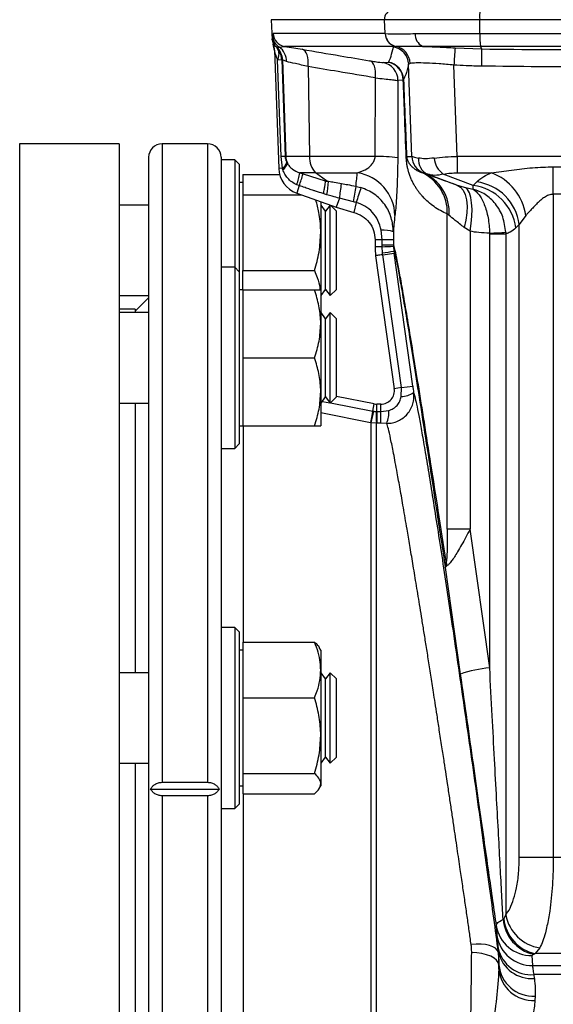
# Model space of a CAD drawing. Units: millimetres. Extents: x 5 to 415, y 5 to 292.
# Drawn here: x 168 to 176, y 48 to 63 of the extents above; entities that cross this region are included whole.
import ezdxf

# ---------------------------------------------------------------- set-up
doc = ezdxf.new("R2010")
doc.units = ezdxf.units.MM
doc.layers.add('BORDER', color=7, linetype='Continuous')
doc.styles.add('SLDTEXTSTYLE2', font='TXT', dxfattribs={"width": 0.75})
doc.dimstyles.new('SLDDIMSTYLE0', dxfattribs={"dimtxt": 3.5, "dimasz": 3.302, "dimexe": 0, "dimexo": 0.0625, "dimgap": 0.875, "dimtad": 1, "dimdec": 0, "dimlfac": 15, "dimrnd": 1e-09, "dimzin": 12, "dimdsep": 46, "dimtxsty": 'SLDTEXTSTYLE2', "dimsah": 1, "dimcen": 0.09, "dimadec": 0, "dimazin": 3, "dimtfac": 1, "dimtdec": 0, "dimtofl": 0, "dimtmove": 0, "dimatfit": 3, "dimfxl": 0, "dimfrac": 2, "dimtolj": 1, "dimtzin": 12, "dimarcsym": 0})

# ---------------------------------------------------------------- blocks, each defined once
blk = doc.blocks.new('_D_5')
at = {"layer": 'BORDER'}
for p, q in [((147.824, 111.764), (147.824, 27.148)), ((183.903, 43.435), (183.903, 27.148)), ((183.903, 28.148), (147.824, 28.148))]:
    blk.add_line(p, q, dxfattribs=at)
for points in [[(147.824, 28.148), (151.126, 27.64), (151.126, 28.656)], [(183.903, 28.148), (180.601, 28.656), (180.601, 27.64)]]:
    blk.add_solid(points, dxfattribs=at)
at = {"layer": 'BORDER', "char_height": 3.5, "attachment_point": 1, "style": 'SLDTEXTSTYLE2'}
for s, insert in [('%%p', (165.378, 32.66)), ('541', (157.62, 32.713)), ('5', (168.712, 32.713))]:
    blk.add_mtext(s, dxfattribs=dict(at, insert=insert))

msp = doc.modelspace()

# ---------------------------------------------------------------- linework, layer by layer
at = {"color": 7, "linetype": 'Continuous', "lineweight": 25}
for p, q in [((171.908, 62.794), (171.924, 62.498)), ((174.979, 62.794), (173.578, 62.794)), ((173.588, 62.589), (173.578, 62.794)), ((178.828, 62.794), (174.979, 62.794)), ((174.979, 62.589), (174.979, 62.794)), ((171.923, 62.502), (171.927, 62.469)), ((171.924, 62.498), (171.924, 62.501)), ((171.924, 62.498), (171.938, 62.434)), ((173.588, 62.589), (171.939, 62.589)), ((173.588, 62.589), (173.588, 62.589)), ((174.029, 62.589), (174.979, 62.589)), ((174.979, 62.589), (178.827, 62.589)), ((171.957, 62.343), (171.938, 62.434)), ((171.957, 62.346), (172.018, 60.605)), ((171.985, 62.388), (171.991, 62.388)), ((171.991, 62.388), (172.026, 62.392)), ((172.026, 62.392), (172.104, 62.402)), ((173.739, 62.402), (172.104, 62.402)), ((173.708, 62.392), (173.739, 62.402)), ((173.739, 62.402), (173.739, 62.402)), ((174.991, 62.402), (174.136, 62.402)), ((174.615, 62.379), (175.008, 62.363)), ((178.815, 62.402), (174.991, 62.402)), ((175.008, 62.363), (174.991, 62.402)), ((172.002, 62.204), (172.063, 62.206)), ((172.053, 60.779), (172.002, 62.204)), ((172.063, 62.206), (172.113, 60.781)), ((172.074, 62.201), (172.123, 60.781)), ((172.133, 62.177), (172.074, 62.201)), ((172.451, 62.105), (172.474, 60.781)), ((173.555, 62.162), (173.632, 62.168)), ((173.954, 62.151), (173.932, 62.138)), ((173.979, 60.781), (173.932, 62.138)), ((174.645, 60.781), (174.599, 62.125)), ((173.439, 60.781), (173.443, 61.938)), ((173.852, 61.906), (173.775, 61.899)), ((169.67, 60.968), (168.203, 60.968)), ((168.203, 60.968), (168.203, 59.006)), ((169.67, 60.968), (169.67, 59.006)), ((170.97, 60.968), (170.303, 60.968)), ((172.113, 60.781), (172.053, 60.779)), ((172.072, 60.607), (172.053, 60.779)), ((172.123, 60.781), (172.113, 60.781)), ((172.474, 60.781), (172.123, 60.781)), ((173.439, 60.781), (172.474, 60.781)), ((173.902, 60.781), (173.979, 60.781)), ((179.162, 60.781), (174.645, 60.781)), ((174.645, 60.781), (174.645, 60.54)), ((171.37, 60.733), (171.17, 60.733)), ((171.437, 60.666), (171.37, 60.733)), ((171.37, 60.733), (171.37, 59.911)), ((171.437, 60.666), (171.437, 59.885)), ((172.072, 60.607), (172.018, 60.605)), ((176.063, 60.629), (177.744, 60.629)), ((176.063, 60.224), (176.063, 60.629)), ((171.49, 60.515), (171.49, 60.365)), ((171.49, 60.515), (172.032, 60.515)), ((172.562, 60.54), (172.329, 60.54)), ((172.377, 60.523), (172.704, 60.421)), ((172.562, 60.54), (173.178, 60.54)), ((172.723, 60.423), (172.562, 60.54)), ((174.121, 60.546), (174.14, 60.54)), ((174.14, 60.54), (174.154, 60.54)), ((174.214, 60.519), (174.646, 60.359)), ((174.884, 60.355), (174.442, 60.519)), ((174.645, 60.54), (175.149, 60.54)), ((171.49, 60.399), (171.437, 60.399)), ((171.49, 60.365), (171.49, 60.216)), ((172.322, 60.351), (172.283, 60.242)), ((172.322, 60.351), (172.284, 60.365)), ((172.754, 60.41), (172.723, 60.423)), ((173.157, 60.34), (173.229, 60.323)), ((174.646, 60.359), (174.769, 60.323)), ((174.769, 60.323), (174.882, 60.3)), ((174.882, 60.3), (174.884, 60.355)), ((174.884, 60.355), (174.935, 60.406)), ((171.49, 60.216), (171.49, 59.658)), ((171.49, 60.216), (172.357, 60.216)), ((172.283, 60.242), (172.864, 60.034)), ((172.912, 60.166), (172.864, 60.034)), ((173.118, 60.114), (172.912, 60.166)), ((177.744, 60.224), (176.063, 60.224)), ((176.063, 60.224), (176.063, 50.462)), ((170.103, 60.066), (169.67, 60.066)), ((172.637, 60.116), (172.637, 59.658)), ((172.646, 60.066), (172.637, 60.066)), ((172.71, 59.974), (172.646, 60.066)), ((172.646, 59.871), (172.646, 60.066)), ((172.774, 60.066), (172.71, 59.974)), ((172.775, 60.066), (172.774, 60.066)), ((172.774, 59.871), (172.774, 60.066)), ((172.778, 58.733), (172.778, 60.065)), ((172.87, 59.974), (172.78, 60.064)), ((172.864, 60.034), (173.125, 59.956)), ((173.16, 60.103), (173.125, 59.956)), ((171.37, 59.911), (171.37, 59.149)), ((171.437, 59.885), (171.437, 59.082)), ((172.646, 58.733), (172.646, 59.871)), ((172.71, 59.806), (172.71, 59.974)), ((172.774, 58.733), (172.774, 59.871)), ((172.87, 58.824), (172.87, 59.974)), ((174.501, 55.296), (174.501, 59.935)), ((174.527, 59.913), (174.501, 59.935)), ((175.657, 59.913), (175.562, 59.78)), ((172.71, 58.824), (172.71, 59.806)), ((174.837, 59.68), (174.752, 59.733)), ((175.562, 59.78), (175.511, 59.729)), ((175.562, 50.462), (175.562, 59.78)), ((171.49, 59.658), (171.49, 59.101)), ((172.637, 59.658), (172.637, 58.814)), ((173.541, 59.554), (173.528, 59.696)), ((174.837, 59.68), (174.837, 55.296)), ((175.126, 59.643), (175.125, 59.651)), ((175.126, 53.253), (175.126, 59.643)), ((175.126, 59.643), (175.365, 59.643)), ((175.365, 59.643), (175.365, 49.615)), ((173.541, 59.554), (173.437, 59.554)), ((173.437, 59.554), (173.437, 59.451)), ((173.707, 59.554), (173.541, 59.554)), ((173.541, 59.48), (173.541, 59.554)), ((173.541, 59.48), (173.707, 59.48)), ((173.547, 59.361), (173.541, 59.451)), ((173.707, 59.554), (173.707, 59.48)), ((173.707, 59.46), (173.713, 59.388)), ((173.446, 59.32), (173.721, 57.362)), ((173.55, 59.335), (173.717, 59.358)), ((173.826, 57.377), (173.55, 59.335)), ((173.713, 59.388), (173.717, 59.358)), ((173.993, 57.401), (173.717, 59.358)), ((171.37, 59.149), (171.17, 59.149)), ((171.17, 59.149), (171.17, 57.306)), ((171.437, 59.082), (171.37, 59.149)), ((171.37, 59.149), (171.37, 57.306)), ((168.203, 59.006), (168.203, 41.968)), ((169.67, 59.006), (169.67, 41.968)), ((171.437, 59.082), (171.437, 57.332)), ((171.49, 59.101), (172.547, 59.101)), ((171.49, 58.816), (171.49, 59.101)), ((169.67, 58.733), (170.103, 58.733)), ((171.49, 58.816), (171.437, 58.816)), ((171.49, 58.816), (171.49, 58.316)), ((171.49, 58.816), (172.547, 58.816)), ((172.637, 58.816), (172.637, 58.316)), ((172.637, 58.733), (172.646, 58.733)), ((172.646, 58.733), (172.71, 58.824)), ((172.71, 58.824), (172.774, 58.733)), ((172.774, 58.733), (172.778, 58.733)), ((172.778, 58.733), (172.87, 58.824)), ((170.103, 58.701), (169.903, 58.501)), ((169.903, 58.535), (169.67, 58.535)), ((170.103, 58.482), (169.67, 58.482)), ((169.903, 58.535), (169.903, 58.482)), ((172.646, 58.482), (172.637, 58.482)), ((172.71, 58.391), (172.646, 58.482)), ((172.646, 57.816), (172.646, 58.482)), ((172.774, 58.482), (172.71, 58.391)), ((172.778, 58.482), (172.774, 58.482)), ((172.774, 57.816), (172.774, 58.482)), ((172.87, 58.391), (172.778, 58.482)), ((172.778, 57.149), (172.778, 58.482)), ((171.49, 58.316), (171.49, 57.816)), ((172.637, 58.316), (172.637, 57.316)), ((172.71, 57.816), (172.71, 58.391)), ((172.87, 57.241), (172.87, 58.391)), ((171.49, 57.816), (172.547, 57.816)), ((171.49, 57.816), (171.49, 57.316)), ((172.646, 57.149), (172.646, 57.816)), ((172.71, 57.241), (172.71, 57.816)), ((172.774, 57.149), (172.774, 57.816)), ((171.37, 57.306), (171.37, 56.482)), ((171.437, 57.332), (171.437, 56.549)), ((171.49, 57.316), (171.49, 56.816)), ((172.637, 57.316), (172.637, 56.816)), ((173.826, 57.377), (173.721, 57.362)), ((173.823, 57.245), (173.826, 57.377)), ((173.826, 57.377), (173.993, 57.401)), ((169.67, 57.149), (170.103, 57.149)), ((169.903, 57.149), (169.903, 53.18)), ((172.637, 57.149), (172.646, 57.149)), ((172.646, 57.149), (172.71, 57.241)), ((172.71, 57.241), (172.774, 57.149)), ((172.774, 57.149), (172.778, 57.149)), ((172.778, 57.149), (172.87, 57.241)), ((173.425, 57.138), (172.87, 57.246)), ((173.404, 57.031), (173.425, 57.138)), ((173.463, 57.026), (173.463, 57.135)), ((173.523, 57.135), (173.463, 57.135)), ((173.523, 57.026), (173.523, 57.135)), ((173.463, 57.026), (173.463, 56.852)), ((173.463, 57.026), (173.523, 57.026)), ((173.523, 57.026), (173.64, 57.042)), ((173.523, 56.852), (173.523, 57.026)), ((173.38, 56.859), (173.371, 56.861)), ((173.38, 46.077), (173.38, 56.859)), ((173.456, 56.852), (173.38, 56.859)), ((173.456, 56.852), (173.456, 46.084)), ((173.463, 56.852), (173.456, 56.852)), ((173.523, 56.852), (173.463, 56.852)), ((173.61, 56.851), (173.523, 56.852)), ((171.437, 56.816), (171.49, 56.816)), ((171.49, 56.816), (172.547, 56.816)), ((171.37, 56.482), (171.437, 56.549)), ((171.17, 56.482), (171.37, 56.482)), ((174.837, 55.296), (174.501, 55.296)), ((175.126, 53.253), (174.837, 55.296)), ((174.471, 54.731), (174.485, 54.816)), ((174.495, 54.752), (174.471, 54.731)), ((174.471, 54.731), (174.693, 53.16)), ((171.37, 53.847), (171.17, 53.847)), ((171.17, 53.847), (171.17, 51.282)), ((171.437, 53.78), (171.37, 53.847)), ((171.37, 53.847), (171.37, 51.282)), ((171.437, 53.78), (171.437, 51.344)), ((171.49, 53.514), (171.437, 53.514)), ((171.49, 53.629), (171.49, 53.221)), ((171.49, 53.629), (172.547, 53.629)), ((172.637, 53.514), (172.616, 53.55)), ((172.637, 53.514), (172.637, 53.221)), ((171.49, 53.221), (171.49, 52.812)), ((172.637, 53.221), (172.637, 52.255)), ((170.103, 53.18), (169.67, 53.18)), ((172.646, 53.18), (172.637, 53.18)), ((172.71, 53.089), (172.646, 53.18)), ((172.646, 52.042), (172.646, 53.18)), ((172.774, 53.18), (172.71, 53.089)), ((172.71, 52.107), (172.71, 53.089)), ((172.778, 53.18), (172.774, 53.18)), ((172.774, 52.042), (172.774, 53.18)), ((172.87, 53.089), (172.778, 53.18)), ((172.778, 52.985), (172.778, 53.18)), ((172.87, 52.92), (172.87, 53.089)), ((172.778, 51.847), (172.778, 52.985)), ((172.87, 51.938), (172.87, 52.92)), ((171.49, 52.812), (171.49, 52.255)), ((171.49, 52.812), (172.547, 52.812)), ((171.49, 52.255), (171.49, 51.697)), ((172.637, 52.255), (172.637, 51.548)), ((172.646, 51.847), (172.646, 52.042)), ((172.71, 51.938), (172.71, 52.107)), ((172.774, 51.847), (172.774, 52.042)), ((172.646, 51.847), (172.71, 51.938)), ((172.71, 51.938), (172.774, 51.847)), ((172.778, 51.847), (172.87, 51.938)), ((169.67, 51.847), (170.103, 51.847)), ((169.903, 51.847), (169.903, 51.468)), ((172.637, 51.847), (172.646, 51.847)), ((172.774, 51.847), (172.778, 51.847)), ((171.49, 51.697), (172.547, 51.697)), ((171.49, 51.697), (171.49, 51.548)), ((169.903, 51.468), (169.903, 47.266)), ((170.13, 51.468), (171.143, 51.468)), ((170.303, 51.567), (170.97, 51.567)), ((171.437, 51.514), (171.49, 51.514)), ((171.49, 51.548), (171.49, 51.398)), ((172.616, 51.477), (172.637, 51.514)), ((172.637, 51.548), (172.637, 51.514)), ((170.97, 51.369), (170.303, 51.369)), ((170.97, 51.369), (170.97, 43.231)), ((171.437, 51.344), (171.437, 51.247)), ((171.49, 51.398), (172.547, 51.398)), ((171.17, 51.18), (171.37, 51.18)), ((171.37, 51.282), (171.37, 51.18)), ((171.37, 51.18), (171.437, 51.247)), ((176.063, 50.462), (175.562, 50.462)), ((177.744, 50.462), (176.063, 50.462)), ((175.365, 49.615), (175.334, 49.561)), ((175.221, 49.456), (175.232, 49.311)), ((175.257, 49.068), (175.249, 49.067)), ((175.249, 49.067), (175.261, 48.881)), ((175.251, 49.124), (175.257, 49.068)), ((175.257, 49.068), (175.262, 48.881)), ((175.76, 48.87), (175.749, 49.015)), ((175.866, 49.131), (175.795, 49.045)), ((178.011, 49.045), (175.795, 49.045)), ((175.262, 48.881), (175.26, 48.818)), ((175.261, 48.881), (175.262, 48.881)), ((175.76, 48.87), (178.046, 48.87)), ((178.028, 48.737), (175.779, 48.737)), ((175.785, 48.68), (175.779, 48.737)), ((175.795, 48.42), (175.793, 48.356))]:
    msp.add_line(p, q, dxfattribs=at)
at = {"color": 8, "linetype": 'Continuous', "lineweight": 25}
for p, q in [((173.578, 62.794), (171.908, 62.794)), ((171.924, 62.501), (171.925, 62.526)), ((170.303, 60.968), (170.303, 51.567)), ((170.97, 60.968), (170.97, 51.567)), ((172.664, 57.175), (172.77, 57.155)), ((172.782, 57.152), (173.404, 57.031)), ((173.371, 56.861), (172.637, 57.004)), ((171.494, 56.816), (171.494, 53.629)), ((170.303, 51.369), (170.303, 41.968)), ((171.494, 51.398), (171.494, 47.754))]:
    msp.add_line(p, q, dxfattribs=at)
at = {"color": 7, "linetype": 'Continuous', "lineweight": 25, "flags": 128}
for points in [[(172.451, 62.105), (172.454, 62.152), (172.453, 62.197), (172.447, 62.239), (172.437, 62.277), (172.424, 62.308), (172.406, 62.333), (172.386, 62.35), (172.364, 62.358)], [(173.443, 61.938), (173.446, 61.985), (173.444, 62.03), (173.439, 62.072), (173.429, 62.109), (173.415, 62.141), (173.398, 62.165), (173.378, 62.182), (173.356, 62.191)], [(173.775, 61.899), (173.773, 61.26), (173.771, 60.758)], [(174.646, 60.359), (174.694, 60.33), (174.734, 60.283), (174.764, 60.22), (174.784, 60.141), (174.793, 60.051), (174.79, 59.95), (174.776, 59.843), (174.752, 59.733)], [(174.837, 59.68), (174.854, 59.792), (174.863, 59.901), (174.866, 60.004), (174.86, 60.097), (174.847, 60.177), (174.827, 60.243), (174.801, 60.292), (174.769, 60.323)], [(173.541, 59.451), (173.541, 59.468), (173.541, 59.48)], [(173.404, 57.031), (173.397, 56.997), (173.391, 56.966), (173.386, 56.938), (173.381, 56.913), (173.377, 56.893), (173.374, 56.877), (173.372, 56.866), (173.371, 56.861)], [(175.249, 49.067), (175.236, 49.097), (175.21, 49.124), (175.172, 49.147), (175.123, 49.165), (175.064, 49.178), (174.998, 49.185), (174.926, 49.186), (174.853, 49.181)], [(175.261, 48.881), (175.252, 48.916), (175.228, 48.949), (175.191, 48.98), (175.141, 49.007), (175.081, 49.029), (175.012, 49.045), (174.938, 49.056), (174.861, 49.06)]]:
    msp.add_lwpolyline(points, dxfattribs=at)
at = {"color": 7, "linetype": 'Continuous', "lineweight": 25}
for centre, radius, start, end in [((173.706, 62.806), 0.129, 92.7734, 185.1991), ((175.48, 62.83), 0.503, 168.0372, 184.1241), ((172.124, 62.536), 0.2, 183.0904, 227.8891), ((172.125, 62.563), 0.197, 183.5134, 239.9457), ((172.138, 62.599), 0.2, 182.9758, 259.9674), ((173.783, 62.592), 0.195, 180.9973, 257.0601), ((173.782, 62.592), 0.195, 181.002, 257.0915), ((174.219, 62.574), 0.19, 175.4616, 244.2489), ((175.923, 62.555), 0.944, 177.9726, 189.337), ((171.692, 62.337), 0.265, 2.0326, 21.9672), ((171.811, 62.196), 0.263, 1.0215, 46.9258), ((171.87, 62.181), 0.263, 359.1352, 53.5085), ((173.666, 62.129), 0.267, 2.1214, 80.8061), ((173.688, 62.141), 0.266, 2.0874, 79.0063), ((215.062, 59.604), 40.542, 176.0756, 176.4344), ((379.777, 59.534), 204.789, 179.20841, 179.27929), ((173.508, 61.899), 0.267, 359.9728, 79.9157), ((173.585, 61.906), 0.267, 359.9431, 79.8238), ((173.589, 61.906), 0.267, 2.032, 80.1042), ((170.303, 60.768), 0.2, 90, 180), ((170.97, 60.768), 0.2, 0, 90), ((172.393, 60.79), 0.27, 181.9577, 204.0218), ((172.79, 60.759), 0.317, 176.0548, 223.8744), ((173.47, 58.846), 1.936, 81.0599, 90.9195), ((173.829, 60.783), 0.0737, 340.319, 358.7895), ((174.245, 60.79), 0.267, 181.9973, 249.9944), ((174.306, 60.73), 0.23, 173.113, 246.2639), ((174.65, 60.796), 0.346, 186.3723, 233.0046), ((172.418, 60.619), 0.4, 182.0308, 250.2803), ((171.989, 60.737), 0.155, 302.7768, 344.5081), ((171.987, 60.724), 0.165, 303.6355, 344.7648), ((171.342, 60.697), 0.999, 340.5925, 350.9424), ((165.556, 62.608), 7.133, 341.5481, 343.0052), ((173.074, 59.892), 0.657, 1.8998, 80.8698), ((173.856, 59.957), 0.646, 358.0263, 65.7725), ((173.91, 59.965), 0.619, 355.2424, 68.1967), ((174.879, 59.802), 0.785, 8.1373, 69.9183), ((170.593, 60.59), 2.168, 350.1337, 355.2526), ((169.273, 60.818), 3.697, 349.8493, 353.1633), ((158.185, 62.826), 15.177, 349.7047, 350.5717), ((189.656, 55.073), 17.245, 162.2774, 163.0422), ((174.79, 59.634), 0.727, 7.4744, 82.5256), ((174.841, 59.685), 0.727, 7.4744, 82.5256), ((173.56, 59.258), 0.439, 70.3896, 94.1848), ((174.763, 68.575), 8.931, 272.3274, 273.8603), ((174.381, 59.451), 0.944, 180.0004, 188.0004), ((173.481, 62.342), 2.891, 271.1909, 274.4923), ((173.165, 62.291), 2.955, 277.4215, 280.6896), ((173.523, 57.335), 0.2, 270, 8), ((173.809, 57.59), 0.345, 272.3906, 304.8043), ((173.463, 57.335), 0.2, 259, 270), ((170.751, 57.526), 2.712, 345.7589, 349.4342), ((177.62, 57.004), 4.166, 179.6991, 182.0916), ((173.182, 57.017), 0.459, 338.8367, 3.08), ((174.989, 54.857), 0.506, 184.6227, 191.9941), ((175.322, 51.288), 1.975, 95.695, 108.5409), ((175.949, 49.719), 0.594, 190.0772, 261.9068), ((175.739, 49.54), 0.524, 189.1414, 271.1331), ((175.904, 49.602), 0.583, 185.1443, 256.6709), ((175.912, 49.614), 0.58, 185.2635, 258.3865), ((175.75, 49.394), 0.524, 189.1414, 271.1331), ((175.735, 49.231), 0.496, 192.4129, 275.0202), ((175.741, 49.174), 0.496, 192.4129, 275.0202), ((175.767, 48.925), 0.507, 184.9804, 273.2242), ((175.765, 48.862), 0.507, 184.9803, 273.2242)]:
    msp.add_arc(centre, radius, start, end, dxfattribs=at)
for points, knots in [([(171.925, 62.526), (171.926, 62.529), (171.927, 62.534), (171.928, 62.546), (171.929, 62.551)], [0, 0, 0, 0, 0.563237, 1, 1, 1, 1]), ([(171.929, 62.551), (171.929, 62.556), (171.93, 62.568), (171.933, 62.584), (171.937, 62.587), (171.939, 62.589)], [0, 0, 0, 0, 0.282127, 0.563615, 1, 1, 1, 1]), ([(173.588, 62.589), (173.645, 62.588), (173.758, 62.588), (173.939, 62.588), (174.029, 62.589)], [0, 0, 0, 0, 0.501574, 1, 1, 1, 1]), ([(171.938, 62.436), (171.94, 62.433), (171.943, 62.428), (171.972, 62.401), (171.985, 62.388)], [0, 0, 0, 0, 0.546984, 1, 1, 1, 1]), ([(171.938, 62.434), (171.938, 62.434), (171.938, 62.435), (171.938, 62.436), (171.938, 62.436)], [0, 0, 0, 0, 0.559938, 1, 1, 1, 1]), ([(172.002, 62.204), (171.991, 62.231), (171.975, 62.272), (171.964, 62.319), (171.959, 62.339), (171.957, 62.346), (171.957, 62.347), (171.957, 62.347), (171.957, 62.346)], [0, 0, 0, 0, 0.498863, 0.748828, 0.874032, 0.941158, 0.970916, 1, 1, 1, 1]), ([(172.063, 62.206), (172.061, 62.223), (172.059, 62.256), (172.043, 62.305), (172.019, 62.35), (171.997, 62.375), (171.985, 62.388)], [0, 0, 0, 0, 0.242827, 0.493429, 0.747408, 1, 1, 1, 1]), ([(171.985, 62.388), (171.993, 62.377), (172.01, 62.355), (172.019, 62.309), (172.018, 62.258), (172.007, 62.222), (172.002, 62.204)], [0, 0, 0, 0, 0.246463, 0.5, 0.753537, 1, 1, 1, 1]), ([(172.104, 62.402), (172.148, 62.395), (172.227, 62.382), (172.322, 62.365), (172.364, 62.358)], [0, 0, 0, 0, 0.5597685, 1, 1, 1, 1]), ([(172.364, 62.358), (172.551, 62.327), (172.881, 62.27), (173.212, 62.215), (173.356, 62.191)], [0, 0, 0, 0, 0.565435, 1, 1, 1, 1]), ([(173.635, 62.169), (173.648, 62.194), (173.673, 62.243), (173.697, 62.342), (173.708, 62.392)], [0, 0, 0, 0, 0.499998, 1, 1, 1, 1]), ([(173.739, 62.402), (173.76, 62.403), (173.803, 62.404), (173.896, 62.404), (174.005, 62.404), (174.092, 62.403), (174.136, 62.402)], [0, 0, 0, 0, 0.249964, 0.501589, 0.751473, 1, 1, 1, 1]), ([(174.136, 62.402), (174.211, 62.4), (174.362, 62.394), (174.531, 62.384), (174.615, 62.379)], [0, 0, 0, 0, 0.50108, 1, 1, 1, 1]), ([(175.008, 62.363), (175.639, 62.357), (176.903, 62.345), (178.167, 62.357), (178.799, 62.363)], [0, 0, 0, 0, 0.4999892, 1, 1, 1, 1]), ([(172.074, 62.201), (172.072, 62.202), (172.068, 62.203), (172.064, 62.205), (172.063, 62.206)], [0, 0, 0, 0, 0.564526, 1, 1, 1, 1]), ([(173.356, 62.191), (173.386, 62.186), (173.445, 62.176), (173.525, 62.164), (173.543, 62.163), (173.555, 62.162)], [0, 0, 0, 0, 0.280924, 0.561247, 1, 1, 1, 1]), ([(172.451, 62.105), (172.385, 62.12), (172.252, 62.15), (172.173, 62.168), (172.133, 62.177)], [0, 0, 0, 0, 0.5000111, 1, 1, 1, 1]), ([(173.443, 61.938), (173.26, 61.968), (172.929, 62.024), (172.599, 62.08), (172.451, 62.105)], [0, 0, 0, 0, 0.55382, 1, 1, 1, 1]), ([(173.632, 62.168), (173.633, 62.168), (173.634, 62.169), (173.635, 62.169), (173.635, 62.169)], [0, 0, 0, 0, 0.56079, 1, 1, 1, 1]), ([(173.932, 62.138), (173.925, 62.109), (173.911, 62.052), (173.886, 61.972), (173.867, 61.937), (173.856, 61.916)], [0, 0, 0, 0, 0.286887, 0.568398, 1, 1, 1, 1]), ([(174.599, 62.125), (174.525, 62.132), (174.38, 62.146), (174.186, 62.156), (174.031, 62.159), (173.98, 62.154), (173.954, 62.151)], [0, 0, 0, 0, 0.254156, 0.49892, 0.748042, 1, 1, 1, 1]), ([(175.004, 62.11), (174.93, 62.111), (174.794, 62.114), (174.659, 62.122), (174.599, 62.125)], [0, 0, 0, 0, 0.551527, 1, 1, 1, 1]), ([(178.803, 62.11), (178.094, 62.103), (176.827, 62.091), (175.561, 62.104), (175.004, 62.11)], [0, 0, 0, 0, 0.5599976, 1, 1, 1, 1]), ([(173.443, 61.938), (173.488, 61.933), (173.578, 61.923), (173.679, 61.911), (173.751, 61.902), (173.767, 61.9), (173.775, 61.899)], [0, 0, 0, 0, 0.249452, 0.499358, 0.748804, 1, 1, 1, 1]), ([(173.852, 61.906), (173.853, 61.908), (173.855, 61.911), (173.855, 61.914), (173.856, 61.916)], [0, 0, 0, 0, 0.558351, 1, 1, 1, 1]), ([(173.898, 60.758), (173.889, 60.98), (173.874, 61.365), (173.858, 61.745), (173.852, 61.906)], [0, 0, 0, 0, 0.577507, 1, 1, 1, 1]), ([(173.856, 61.916), (173.864, 61.712), (173.88, 61.336), (173.895, 60.955), (173.902, 60.781)], [0, 0, 0, 0, 0.542865, 1, 1, 1, 1]), ([(170.103, 60.768), (170.103, 60.76), (170.103, 60.745), (170.103, 60.62), (170.103, 60.424), (170.103, 60.155), (170.103, 59.821), (170.103, 59.436), (170.103, 59.013), (170.103, 58.561), (170.103, 58.08), (170.103, 57.577), (170.103, 57.014), (170.103, 56.393), (170.103, 55.716), (170.103, 55.044), (170.103, 54.385), (170.103, 53.749), (170.103, 53.139), (170.103, 52.558), (170.103, 52.004), (170.103, 51.465), (170.103, 50.922), (170.103, 50.357), (170.103, 49.764), (170.103, 49.146), (170.103, 48.508), (170.103, 47.857), (170.103, 47.197), (170.103, 46.532), (170.103, 45.907), (170.103, 45.326), (170.103, 44.795), (170.103, 44.289), (170.103, 43.818), (170.103, 43.39), (170.103, 43.021), (170.103, 42.715), (170.103, 42.474), (170.103, 42.3), (170.103, 42.189), (170.103, 42.175), (170.103, 42.168)], [0, 0, 0, 0, 0.029685, 0.059241, 0.088543, 0.117474, 0.145922, 0.17379, 0.199457, 0.224472, 0.248784, 0.272355, 0.295157, 0.323034, 0.349617, 0.37491, 0.398928, 0.421704, 0.442902, 0.462984, 0.481999, 0.499999, 0.518335, 0.537725, 0.558223, 0.57988, 0.602743, 0.62641, 0.651308, 0.677451, 0.704841, 0.729049, 0.754121, 0.780022, 0.806703, 0.834103, 0.862146, 0.889096, 0.916453, 0.944124, 0.972008, 1, 1, 1, 1]), ([(171.17, 60.768), (171.17, 60.761), (171.17, 60.747), (171.17, 60.629), (171.17, 60.438), (171.17, 60.164), (171.17, 59.805), (171.17, 59.427), (171.17, 59.141), (171.17, 59.029)], [0, 0, 0, 0, 0.143784, 0.289143, 0.438782, 0.59028, 0.744458, 0.900088, 1, 1, 1, 1]), ([(172.113, 60.781), (172.114, 60.773), (172.115, 60.757), (172.123, 60.726), (172.132, 60.708), (172.138, 60.695)], [0, 0, 0, 0, 0.234996, 0.499336, 1, 1, 1, 1]), ([(173.178, 60.54), (173.229, 60.557), (173.306, 60.582), (173.388, 60.655), (173.422, 60.71), (173.436, 60.749), (173.438, 60.771), (173.439, 60.781)], [0, 0, 0, 0, 0.499601, 0.749041, 0.874222, 0.93999, 1, 1, 1, 1]), ([(173.771, 60.758), (173.771, 60.685), (173.769, 60.539), (173.762, 60.339), (173.753, 60.158), (173.741, 60.007), (173.734, 59.944), (173.73, 59.913)], [0, 0, 0, 0, 0.186202, 0.373005, 0.559537, 0.779802, 1, 1, 1, 1]), ([(174.501, 59.935), (174.467, 59.95), (174.399, 59.981), (174.305, 60.041), (174.218, 60.109), (174.154, 60.172), (174.109, 60.224), (174.08, 60.261), (174.052, 60.3), (174.025, 60.342), (174, 60.386), (173.977, 60.434), (173.955, 60.485), (173.937, 60.535), (173.923, 60.585), (173.912, 60.633), (173.903, 60.685), (173.9, 60.734), (173.898, 60.758)], [0, 0, 0, 0, 0.124051, 0.24992, 0.376734, 0.499892, 0.551342, 0.600881, 0.651728, 0.702639, 0.749998, 0.801727, 0.847442, 0.891996, 0.922923, 0.951904, 0.976223, 1, 1, 1, 1]), ([(173.902, 60.781), (173.903, 60.779), (173.903, 60.774), (173.904, 60.763), (173.907, 60.749), (173.911, 60.736), (173.915, 60.726), (173.919, 60.715), (173.924, 60.705), (173.93, 60.694), (173.937, 60.683), (173.944, 60.672), (173.95, 60.664), (173.956, 60.657), (173.961, 60.65), (173.967, 60.644), (173.974, 60.637), (173.981, 60.63), (173.988, 60.623), (173.997, 60.615), (174.009, 60.606), (174.024, 60.595), (174.044, 60.582), (174.065, 60.57), (174.086, 60.56), (174.105, 60.552), (174.116, 60.548), (174.121, 60.546)], [0, 0, 0, 0, 0.003268, 0.007761, 0.026596, 0.055384, 0.077198, 0.098011, 0.132456, 0.162036, 0.20181, 0.246541, 0.279092, 0.305139, 0.333024, 0.362746, 0.394306, 0.427704, 0.462939, 0.500013, 0.552283, 0.619878, 0.7028, 0.795566, 0.876836, 0.944981, 1, 1, 1, 1]), ([(173.979, 60.781), (173.984, 60.779), (173.994, 60.776), (174.05, 60.764), (174.078, 60.757)], [0, 0, 0, 0, 0.495215, 1, 1, 1, 1]), ([(174.306, 60.757), (174.36, 60.764), (174.466, 60.776), (174.586, 60.779), (174.645, 60.781)], [0, 0, 0, 0, 0.504789, 1, 1, 1, 1]), ([(172.079, 60.587), (172.077, 60.59), (172.075, 60.597), (172.073, 60.604), (172.072, 60.607)], [0, 0, 0, 0, 0.561638, 1, 1, 1, 1]), ([(172.138, 60.695), (172.139, 60.693), (172.142, 60.688), (172.145, 60.683), (172.146, 60.68)], [0, 0, 0, 0, 0.558438, 1, 1, 1, 1]), ([(172.146, 60.68), (172.156, 60.665), (172.177, 60.633), (172.234, 60.578), (172.291, 60.555), (172.329, 60.54)], [0, 0, 0, 0, 0.24591, 0.493528, 1, 1, 1, 1]), ([(175.149, 60.54), (175.248, 60.553), (175.447, 60.58), (175.754, 60.62), (175.961, 60.626), (176.063, 60.629)], [0, 0, 0, 0, 0.332107, 0.671711, 1, 1, 1, 1]), ([(172.284, 60.365), (172.259, 60.378), (172.209, 60.403), (172.151, 60.459), (172.106, 60.52), (172.087, 60.565), (172.079, 60.587)], [0, 0, 0, 0, 0.272935, 0.528487, 0.770789, 1, 1, 1, 1]), ([(172.329, 60.54), (172.338, 60.537), (172.354, 60.531), (172.37, 60.526), (172.377, 60.523)], [0, 0, 0, 0, 0.5863022, 1, 1, 1, 1]), ([(173.157, 60.34), (173.16, 60.378), (173.165, 60.444), (173.174, 60.511), (173.178, 60.54)], [0, 0, 0, 0, 0.560154, 1, 1, 1, 1]), ([(174.14, 60.54), (174.171, 60.529), (174.235, 60.506), (174.364, 60.461), (174.502, 60.411), (174.598, 60.377), (174.646, 60.359)], [0, 0, 0, 0, 0.2746865, 0.5555158, 0.7780862, 1, 1, 1, 1]), ([(174.154, 60.54), (174.158, 60.539), (174.165, 60.537), (174.199, 60.525), (174.214, 60.519)], [0, 0, 0, 0, 0.557597, 1, 1, 1, 1]), ([(174.442, 60.519), (174.478, 60.526), (174.541, 60.537), (174.613, 60.539), (174.645, 60.54)], [0, 0, 0, 0, 0.561382, 1, 1, 1, 1]), ([(174.935, 60.406), (174.966, 60.433), (175.021, 60.481), (175.11, 60.522), (175.149, 60.54)], [0, 0, 0, 0, 0.5622559, 1, 1, 1, 1]), ([(172.674, 60.234), (172.636, 60.246), (172.584, 60.262), (172.519, 60.283), (172.468, 60.3), (172.402, 60.323), (172.35, 60.341), (172.322, 60.351)], [0, 0, 0, 0, 0.3195, 0.441524, 0.551624, 0.760442, 1, 1, 1, 1]), ([(172.704, 60.421), (172.703, 60.414), (172.702, 60.399), (172.696, 60.358), (172.687, 60.301), (172.678, 60.256), (172.674, 60.234)], [0, 0, 0, 0, 0.211046, 0.478443, 0.743712, 1, 1, 1, 1]), ([(172.704, 60.421), (172.704, 60.421), (172.704, 60.421), (172.705, 60.421), (172.705, 60.421)], [0, 0, 0, 0, 0.534873, 1, 1, 1, 1]), ([(172.705, 60.421), (172.708, 60.422), (172.714, 60.422), (172.72, 60.423), (172.723, 60.423)], [0, 0, 0, 0, 0.568778, 1, 1, 1, 1]), ([(172.705, 60.421), (172.714, 60.419), (172.73, 60.415), (172.747, 60.412), (172.754, 60.41)], [0, 0, 0, 0, 0.56, 1, 1, 1, 1]), ([(172.943, 60.378), (172.908, 60.384), (172.844, 60.395), (172.781, 60.406), (172.754, 60.41)], [0, 0, 0, 0, 0.567637, 1, 1, 1, 1]), ([(173.157, 60.34), (173.117, 60.347), (173.046, 60.36), (172.975, 60.372), (172.943, 60.378)], [0, 0, 0, 0, 0.56008, 1, 1, 1, 1]), ([(173.707, 59.671), (173.701, 59.742), (173.688, 59.884), (173.588, 60.078), (173.434, 60.24), (173.297, 60.295), (173.229, 60.323)], [0, 0, 0, 0, 0.244801, 0.492878, 0.74489, 1, 1, 1, 1]), ([(172.729, 60.218), (172.719, 60.221), (172.701, 60.226), (172.682, 60.232), (172.674, 60.234)], [0, 0, 0, 0, 0.559473, 1, 1, 1, 1]), ([(172.912, 60.166), (172.877, 60.176), (172.816, 60.194), (172.755, 60.211), (172.729, 60.218)], [0, 0, 0, 0, 0.571195, 1, 1, 1, 1]), ([(175.364, 59.664), (175.353, 59.741), (175.333, 59.893), (175.219, 60.087), (175.066, 60.233), (174.943, 60.278), (174.882, 60.3)], [0, 0, 0, 0, 0.260557, 0.514734, 0.760658, 1, 1, 1, 1]), ([(174.882, 60.3), (174.912, 60.277), (174.973, 60.228), (175.05, 60.078), (175.109, 59.881), (175.12, 59.728), (175.125, 59.651)], [0, 0, 0, 0, 0.239361, 0.485311, 0.739491, 1, 1, 1, 1]), ([(176.063, 60.224), (176.051, 60.223), (176.028, 60.222), (175.994, 60.212), (175.962, 60.197), (175.932, 60.18), (175.904, 60.159), (175.878, 60.138), (175.852, 60.115), (175.82, 60.084), (175.781, 60.044), (175.736, 59.996), (175.695, 59.951), (175.669, 59.925), (175.657, 59.913)], [0, 0, 0, 0, 0.061078, 0.125474, 0.185053, 0.251421, 0.310079, 0.376405, 0.433672, 0.501237, 0.62638, 0.750745, 0.88679, 1, 1, 1, 1]), ([(172.637, 59.658), (172.637, 59.671), (172.636, 59.772), (172.62, 59.935), (172.582, 60.08), (172.565, 60.141)], [0, 0, 0, 0, 0.0811011, 0.6140591, 1, 1, 1, 1]), ([(173.16, 60.103), (173.152, 60.105), (173.138, 60.109), (173.124, 60.112), (173.118, 60.114)], [0, 0, 0, 0, 0.560296, 1, 1, 1, 1]), ([(173.528, 59.696), (173.515, 59.744), (173.489, 59.84), (173.403, 59.961), (173.294, 60.056), (173.204, 60.088), (173.16, 60.103)], [0, 0, 0, 0, 0.260981, 0.512132, 0.757595, 1, 1, 1, 1]), ([(173.125, 59.956), (173.168, 59.942), (173.254, 59.912), (173.355, 59.814), (173.424, 59.692), (173.432, 59.6), (173.437, 59.554)], [0, 0, 0, 0, 0.246809, 0.496761, 0.74841, 1, 1, 1, 1]), ([(173.73, 59.913), (173.724, 59.869), (173.714, 59.788), (173.709, 59.707), (173.707, 59.671)], [0, 0, 0, 0, 0.557931, 1, 1, 1, 1]), ([(174.752, 59.733), (174.704, 59.771), (174.613, 59.845), (174.555, 59.891), (174.527, 59.913)], [0, 0, 0, 0, 0.520619, 1, 1, 1, 1]), ([(175.511, 59.729), (175.484, 59.705), (175.436, 59.663), (175.386, 59.649), (175.365, 59.643)], [0, 0, 0, 0, 0.5630811, 1, 1, 1, 1]), ([(172.547, 59.101), (172.572, 59.191), (172.623, 59.374), (172.632, 59.563), (172.637, 59.658)], [0, 0, 0, 0, 0.495458, 1, 1, 1, 1]), ([(173.707, 59.671), (173.707, 59.649), (173.707, 59.61), (173.707, 59.571), (173.707, 59.554)], [0, 0, 0, 0, 0.579476, 1, 1, 1, 1]), ([(175.125, 59.651), (175.071, 59.653), (174.974, 59.655), (174.879, 59.672), (174.837, 59.68)], [0, 0, 0, 0, 0.557212, 1, 1, 1, 1]), ([(175.364, 59.664), (175.364, 59.66), (175.364, 59.653), (175.365, 59.646), (175.365, 59.643)], [0, 0, 0, 0, 0.561347, 1, 1, 1, 1]), ([(174.485, 54.816), (174.446, 55.068), (174.37, 55.556), (174.263, 56.24), (174.165, 56.86), (174.076, 57.415), (173.997, 57.904), (173.927, 58.328), (173.866, 58.687), (173.815, 58.981), (173.773, 59.209), (173.741, 59.369), (173.718, 59.467), (173.71, 59.476), (173.707, 59.48)], [0, 0, 0, 0, 0.113461, 0.220172, 0.320356, 0.414279, 0.502268, 0.584717, 0.662429, 0.735675, 0.805153, 0.871761, 0.93637, 1, 1, 1, 1]), ([(173.707, 59.48), (173.707, 59.477), (173.707, 59.47), (173.707, 59.463), (173.707, 59.46)], [0, 0, 0, 0, 0.559897, 1, 1, 1, 1]), ([(173.55, 59.335), (173.55, 59.34), (173.548, 59.348), (173.547, 59.357), (173.547, 59.361)], [0, 0, 0, 0, 0.559972, 1, 1, 1, 1]), ([(173.713, 59.388), (173.717, 59.382), (173.726, 59.37), (173.753, 59.245), (173.791, 59.043), (173.841, 58.756), (173.903, 58.388), (173.974, 57.946), (174.055, 57.438), (174.145, 56.866), (174.244, 56.221), (174.354, 55.506), (174.431, 54.995), (174.471, 54.731)], [0, 0, 0, 0, 0.0706316, 0.1426888, 0.2176348, 0.2967681, 0.3811865, 0.4717894, 0.563529, 0.6618797, 0.7672188, 0.879846, 1, 1, 1, 1]), ([(172.547, 59.101), (172.56, 59.066), (172.592, 58.983), (172.62, 58.887), (172.625, 58.826), (172.626, 58.816)], [0, 0, 0, 0, 0.3666143, 0.8926952, 1, 1, 1, 1]), ([(172.637, 58.316), (172.637, 58.327), (172.636, 58.417), (172.616, 58.586), (172.571, 58.739), (172.547, 58.816)], [0, 0, 0, 0, 0.070104, 0.530791, 1, 1, 1, 1]), ([(172.547, 58.816), (172.561, 58.816), (172.593, 58.816), (172.629, 58.816), (172.634, 58.816), (172.637, 58.816)], [0, 0, 0, 0, 0.257243, 0.62638, 1, 1, 1, 1]), ([(171.17, 58.641), (171.17, 58.516), (171.17, 58.202), (171.17, 57.626), (171.17, 56.935), (171.17, 56.202), (171.17, 55.442), (171.17, 54.663), (171.17, 53.868), (171.17, 53.311), (171.17, 53.017), (171.17, 52.998)], [0, 0, 0, 0, 0.088352, 0.222961, 0.356315, 0.487353, 0.616783, 0.74251, 0.866877, 0.991241, 1, 1, 1, 1]), ([(172.547, 57.816), (172.572, 57.897), (172.623, 58.061), (172.632, 58.23), (172.637, 58.316)], [0, 0, 0, 0, 0.495458, 1, 1, 1, 1]), ([(172.637, 57.316), (172.637, 57.327), (172.636, 57.417), (172.616, 57.586), (172.571, 57.739), (172.547, 57.816)], [0, 0, 0, 0, 0.070104, 0.530791, 1, 1, 1, 1]), ([(172.547, 56.816), (172.572, 56.897), (172.623, 57.061), (172.632, 57.23), (172.637, 57.316)], [0, 0, 0, 0, 0.495458, 1, 1, 1, 1]), ([(173.61, 56.851), (173.639, 56.853), (173.696, 56.856), (173.777, 56.884), (173.852, 56.928), (173.915, 56.987), (173.964, 57.058), (173.997, 57.138), (174.013, 57.222), (174.008, 57.278), (174.006, 57.306)], [0, 0, 0, 0, 0.124606, 0.249859, 0.376096, 0.501591, 0.627241, 0.75194, 0.876279, 1, 1, 1, 1]), ([(173.993, 57.401), (173.995, 57.384), (173.999, 57.353), (174.004, 57.321), (174.006, 57.306)], [0, 0, 0, 0, 0.524595, 1, 1, 1, 1]), ([(174.006, 57.306), (174.011, 57.289), (174.023, 57.253), (174.048, 57.139), (174.08, 56.974), (174.121, 56.75), (174.17, 56.466), (174.226, 56.129), (174.288, 55.744), (174.355, 55.317), (174.428, 54.846), (174.505, 54.338), (174.588, 53.781), (174.676, 53.179), (174.768, 52.544), (174.859, 51.909), (174.947, 51.284), (175.031, 50.681), (175.109, 50.108), (175.182, 49.568), (175.227, 49.232), (175.249, 49.067)], [0, 0, 0, 0, 0.045431, 0.0927447, 0.1418685, 0.1926977, 0.2450957, 0.2988926, 0.3509103, 0.4036593, 0.456899, 0.5104123, 0.5639486, 0.6232457, 0.6817406, 0.7390948, 0.7950117, 0.8492392, 0.9015741, 0.951862, 1, 1, 1, 1]), ([(173.64, 57.042), (173.663, 57.05), (173.709, 57.066), (173.764, 57.114), (173.806, 57.175), (173.818, 57.222), (173.823, 57.245)], [0, 0, 0, 0, 0.248558, 0.500266, 0.751232, 1, 1, 1, 1]), ([(173.404, 57.031), (173.406, 57.031), (173.411, 57.03), (173.415, 57.029), (173.417, 57.029)], [0, 0, 0, 0, 0.5599626, 1, 1, 1, 1]), ([(173.417, 57.029), (173.424, 57.028), (173.436, 57.026), (173.448, 57.026), (173.454, 57.026)], [0, 0, 0, 0, 0.560144, 1, 1, 1, 1]), ([(173.454, 57.026), (173.455, 57.026), (173.458, 57.026), (173.461, 57.026), (173.463, 57.026)], [0, 0, 0, 0, 0.560014, 1, 1, 1, 1]), ([(174.853, 49.181), (174.843, 49.247), (174.824, 49.383), (174.794, 49.594), (174.762, 49.815), (174.728, 50.046), (174.69, 50.305), (174.646, 50.602), (174.609, 50.853), (174.582, 51.033), (174.568, 51.132), (174.552, 51.233), (174.537, 51.337), (174.521, 51.443), (174.503, 51.558), (174.482, 51.698), (174.455, 51.878), (174.421, 52.097), (174.386, 52.328), (174.352, 52.545), (174.324, 52.729), (174.293, 52.927), (174.259, 53.143), (174.222, 53.381), (174.186, 53.604), (174.153, 53.812), (174.122, 54.004), (174.085, 54.235), (174.042, 54.498), (173.994, 54.787), (173.95, 55.053), (173.903, 55.33), (173.855, 55.611), (173.807, 55.887), (173.757, 56.162), (173.709, 56.419), (173.666, 56.634), (173.632, 56.785), (173.617, 56.829), (173.61, 56.851)], [0, 0, 0, 0, 0.021115, 0.0429025, 0.0653626, 0.0884956, 0.1123016, 0.1424757, 0.1759372, 0.1852457, 0.1947799, 0.2045397, 0.214525, 0.224736, 0.2351726, 0.2478855, 0.2652161, 0.287164, 0.3115358, 0.3326753, 0.3508901, 0.3661801, 0.391672, 0.4159895, 0.4391325, 0.461101, 0.4818951, 0.5015148, 0.5371721, 0.5715641, 0.6046914, 0.6365549, 0.6812157, 0.7246269, 0.7667919, 0.8267007, 0.8855292, 0.9432909, 1, 1, 1, 1]), ([(172.547, 56.816), (172.561, 56.816), (172.593, 56.816), (172.629, 56.816), (172.634, 56.816), (172.637, 56.816)], [0, 0, 0, 0, 0.257243, 0.62638, 1, 1, 1, 1]), ([(174.501, 55.296), (174.501, 55.214), (174.501, 55.091), (174.497, 54.948), (174.494, 54.876), (174.491, 54.842), (174.488, 54.824), (174.486, 54.819), (174.485, 54.816)], [0, 0, 0, 0, 0.4993379, 0.7490698, 0.8740247, 0.9440089, 0.9719192, 1, 1, 1, 1]), ([(174.837, 55.296), (174.816, 55.256), (174.775, 55.176), (174.713, 55.063), (174.657, 54.965), (174.607, 54.885), (174.563, 54.822), (174.524, 54.773), (174.504, 54.759), (174.495, 54.752)], [0, 0, 0, 0, 0.170872, 0.337762, 0.498974, 0.63044, 0.749015, 0.878698, 1, 1, 1, 1]), ([(172.637, 53.221), (172.635, 53.258), (172.632, 53.345), (172.603, 53.482), (172.566, 53.58), (172.547, 53.629)], [0, 0, 0, 0, 0.268407, 0.632373, 1, 1, 1, 1]), ([(172.547, 53.629), (172.575, 53.605), (172.606, 53.578), (172.614, 53.551), (172.614, 53.549)], [0, 0, 0, 0, 0.916236, 1, 1, 1, 1]), ([(172.547, 52.812), (172.561, 52.847), (172.593, 52.93), (172.629, 53.066), (172.634, 53.169), (172.637, 53.221)], [0, 0, 0, 0, 0.257243, 0.62638, 1, 1, 1, 1]), ([(175.323, 49.549), (175.317, 49.67), (175.303, 49.928), (175.281, 50.342), (175.256, 50.811), (175.227, 51.339), (175.196, 51.924), (175.162, 52.569), (175.138, 53.017), (175.126, 53.253)], [0, 0, 0, 0, 0.0975771, 0.2094734, 0.3356972, 0.4774891, 0.6373088, 0.8091897, 1, 1, 1, 1]), ([(174.693, 53.16), (174.726, 52.933), (174.788, 52.493), (174.878, 51.86), (174.961, 51.278), (175.036, 50.745), (175.105, 50.265), (175.166, 49.839), (175.204, 49.577), (175.221, 49.456)], [0, 0, 0, 0, 0.183271, 0.35406, 0.510881, 0.65283, 0.785121, 0.900674, 1, 1, 1, 1]), ([(172.637, 52.255), (172.637, 52.268), (172.636, 52.368), (172.616, 52.557), (172.571, 52.727), (172.547, 52.812)], [0, 0, 0, 0, 0.070104, 0.530791, 1, 1, 1, 1]), ([(171.17, 52.361), (171.17, 52.316), (171.17, 51.985), (171.17, 51.359), (171.17, 50.485), (171.17, 49.607), (171.17, 48.738), (171.17, 47.889), (171.17, 47.078), (171.17, 46.469), (171.17, 46.15), (171.17, 46.071)], [0, 0, 0, 0, 0.0206313, 0.1501874, 0.2813529, 0.4148393, 0.5495821, 0.6849972, 0.8204097, 0.9551509, 1, 1, 1, 1]), ([(172.547, 51.697), (172.572, 51.788), (172.623, 51.97), (172.632, 52.159), (172.637, 52.255)], [0, 0, 0, 0, 0.495458, 1, 1, 1, 1]), ([(172.637, 51.548), (172.637, 51.551), (172.636, 51.578), (172.616, 51.629), (172.571, 51.674), (172.547, 51.697)], [0, 0, 0, 0, 0.070104, 0.530791, 1, 1, 1, 1]), ([(170.13, 51.468), (170.139, 51.481), (170.155, 51.506), (170.194, 51.538), (170.244, 51.562), (170.284, 51.566), (170.303, 51.567)], [0, 0, 0, 0, 0.249288, 0.499501, 0.750125, 1, 1, 1, 1]), ([(170.303, 51.369), (170.284, 51.37), (170.244, 51.374), (170.194, 51.398), (170.155, 51.43), (170.139, 51.455), (170.13, 51.468)], [0, 0, 0, 0, 0.249346, 0.499474, 0.748846, 1, 1, 1, 1]), ([(170.97, 51.567), (170.99, 51.566), (171.029, 51.562), (171.079, 51.538), (171.118, 51.506), (171.135, 51.481), (171.143, 51.468)], [0, 0, 0, 0, 0.2493456, 0.4994744, 0.7488457, 1, 1, 1, 1]), ([(171.143, 51.468), (171.135, 51.455), (171.118, 51.43), (171.079, 51.398), (171.029, 51.374), (170.99, 51.37), (170.97, 51.369)], [0, 0, 0, 0, 0.249288, 0.499501, 0.750125, 1, 1, 1, 1]), ([(172.547, 51.398), (172.572, 51.422), (172.623, 51.471), (172.632, 51.522), (172.637, 51.548)], [0, 0, 0, 0, 0.495458, 1, 1, 1, 1]), ([(175.365, 49.615), (175.385, 49.646), (175.427, 49.707), (175.48, 49.845), (175.525, 50.02), (175.556, 50.23), (175.56, 50.386), (175.562, 50.462)], [0, 0, 0, 0, 0.187437, 0.37733, 0.568855, 0.789056, 1, 1, 1, 1]), ([(176.063, 50.462), (176.062, 50.394), (176.061, 50.258), (176.051, 50.055), (176.034, 49.857), (176.013, 49.692), (175.991, 49.557), (175.97, 49.449), (175.943, 49.338), (175.908, 49.225), (175.88, 49.163), (175.866, 49.131)], [0, 0, 0, 0, 0.120956, 0.242827, 0.368283, 0.496878, 0.579585, 0.664879, 0.752785, 0.871738, 1, 1, 1, 1]), ([(175.221, 49.456), (175.225, 49.471), (175.233, 49.501), (175.293, 49.533), (175.323, 49.549)], [0, 0, 0, 0, 0.500377, 1, 1, 1, 1]), ([(175.334, 49.561), (175.332, 49.559), (175.329, 49.555), (175.325, 49.551), (175.323, 49.549)], [0, 0, 0, 0, 0.560875, 1, 1, 1, 1]), ([(175.232, 49.311), (175.235, 49.284), (175.239, 49.236), (175.247, 49.158), (175.251, 49.124)], [0, 0, 0, 0, 0.5597434, 1, 1, 1, 1]), ([(174.861, 49.06), (174.86, 49.082), (174.86, 49.123), (174.855, 49.163), (174.853, 49.181)], [0, 0, 0, 0, 0.5615819, 1, 1, 1, 1]), ([(174.821, 46.791), (174.823, 46.863), (174.827, 47.004), (174.833, 47.244), (174.839, 47.497), (174.845, 47.803), (174.85, 48.17), (174.856, 48.602), (174.859, 48.908), (174.861, 49.06)], [0, 0, 0, 0, 0.130792, 0.257733, 0.38082, 0.500056, 0.670481, 0.837129, 1, 1, 1, 1]), ([(175.77, 49.034), (175.763, 49.031), (175.751, 49.025), (175.75, 49.018), (175.749, 49.015)], [0, 0, 0, 0, 0.5603141, 1, 1, 1, 1]), ([(175.77, 49.034), (175.775, 49.036), (175.784, 49.04), (175.792, 49.044), (175.795, 49.045)], [0, 0, 0, 0, 0.5598, 1, 1, 1, 1]), ([(175.26, 48.818), (175.26, 48.829), (175.26, 48.851), (175.26, 48.872), (175.261, 48.881)], [0, 0, 0, 0, 0.56, 1, 1, 1, 1]), ([(175.779, 48.737), (175.774, 48.764), (175.766, 48.819), (175.762, 48.853), (175.76, 48.87)], [0, 0, 0, 0, 0.503319, 1, 1, 1, 1]), ([(175.26, 48.818), (175.252, 48.673), (175.235, 48.376), (175.157, 47.947), (175.058, 47.53), (174.943, 47.137), (174.862, 46.907), (174.821, 46.791)], [0, 0, 0, 0, 0.184487, 0.378931, 0.581782, 0.789519, 1, 1, 1, 1]), ([(175.785, 48.68), (175.789, 48.631), (175.797, 48.545), (175.796, 48.458), (175.795, 48.42)], [0, 0, 0, 0, 0.5589484, 1, 1, 1, 1]), ([(175.793, 48.356), (175.785, 48.282), (175.768, 48.129), (175.676, 47.903), (175.55, 47.679), (175.425, 47.5), (175.32, 47.364), (175.241, 47.267), (175.162, 47.173), (175.078, 47.077), (174.998, 46.987), (174.911, 46.891), (174.854, 46.828), (174.821, 46.791)], [0, 0, 0, 0, 0.134519, 0.278574, 0.418092, 0.558066, 0.622453, 0.683149, 0.748231, 0.807827, 0.874069, 0.9278, 1, 1, 1, 1])]:
    msp.add_open_spline(points, degree=3, knots=knots, dxfattribs=at)
for points in [[(174.306, 60.757), (174.261, 60.752), (174.172, 60.743), (174.11, 60.752), (174.078, 60.757)], [(174.442, 60.519), (174.399, 60.511), (174.314, 60.494), (174.247, 60.511), (174.214, 60.519)], [(173.541, 59.451), (173.526, 59.451), (173.497, 59.451), (173.463, 59.451), (173.441, 59.451), (173.438, 59.451), (173.437, 59.451)], [(173.55, 59.335), (173.536, 59.333), (173.506, 59.329), (173.473, 59.324), (173.45, 59.321), (173.447, 59.32), (173.446, 59.32)]]:
    msp.add_open_spline(points, degree=3, dxfattribs=at)

# ---------------------------------------------------------------- dimensions: what is measured, and where the dimension line sits
at = {"layer": 'BORDER'}
dim = msp.add_linear_dim(base=(147.824, 28.148), p1=(183.903, 44.435), p2=(147.824, 112.764), text='<>%%p5', dimstyle='SLDDIMSTYLE0', dxfattribs=at)
dim.commit()
dim.dimension.update_dxf_attribs({"geometry": '_D_5', "text_midpoint": (164.459, 28.148), "dimtype": 160})

doc.saveas('drawing.dxf')
